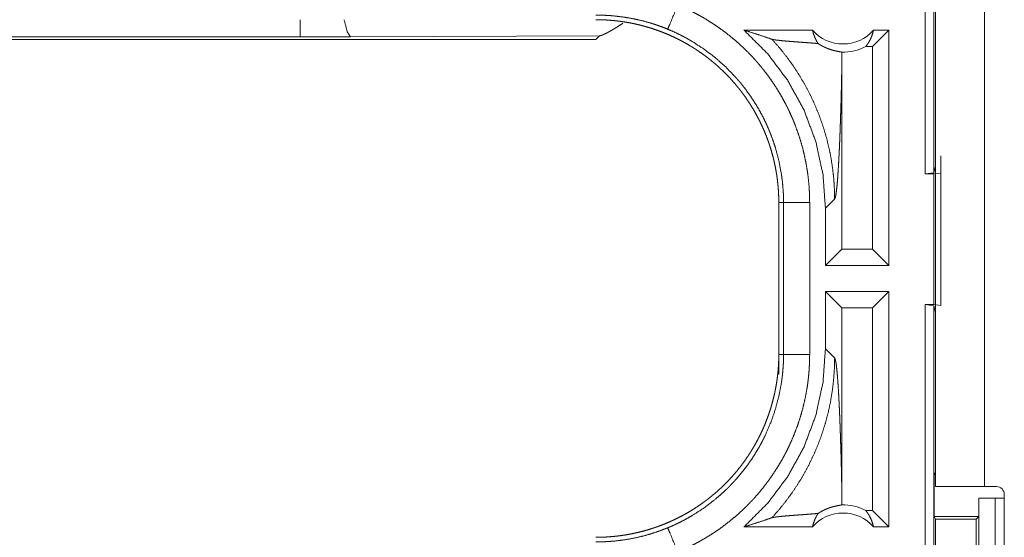
# Model space of a CAD drawing. Units: inches. Extents: x 58 to 103, y 18 to 138.
# Drawn here: x 94 to 96, y 86 to 87 of the extents above; entities that cross this region are included whole.
import ezdxf

# ---------------------------------------------------------------- set-up
doc = ezdxf.new("R2010")
doc.units = ezdxf.units.IN
doc.header["$MEASUREMENT"] = 0
doc.layers.add('1', color=7, linetype='Continuous', true_color=0xffffff)

msp = doc.modelspace()

# ---------------------------------------------------------------- linework, layer by layer
at = {"layer": '1', "color": 2, "linetype": 'Continuous', "lineweight": 18}
for p, q in [((95.3696, 86.9905), (95.3696, 88.4905)), ((95.3863, 88.4884), (95.3863, 86.9926)), ((95.3894, 86.3925), (95.3894, 87.7765)), ((95.4829, 87.7765), (95.4829, 86.3925)), ((94.1738, 87.2528), (88.9696, 87.2528)), ((94.2696, 87.253), (94.1738, 87.2528)), ((94.7465, 87.2544), (94.2696, 87.253)), ((94.7396, 87.2475), (94.7465, 87.2544)), ((95.1539, 87.2655), (95.0228, 87.2655)), ((95.3002, 87.2655), (95.2688, 87.2341)), ((95.3002, 87.2655), (95.2706, 87.2655)), ((95.3002, 87.2655), (95.3002, 86.8155)), ((88.9642, 87.2475), (94.7396, 87.2475)), ((95.2688, 87.2341), (95.2556, 87.2341)), ((95.2688, 86.8469), (95.2688, 87.2341)), ((95.2101, 86.8469), (95.2101, 87.1966)), ((95.3994, 86.9922), (95.3994, 87.0254)), ((95.3863, 86.9926), (95.3894, 87.0052)), ((95.3863, 86.9926), (95.3696, 86.9905)), ((95.3696, 86.9905), (95.386, 86.9905)), ((95.386, 86.9905), (95.3994, 86.9922)), ((95.386, 86.7405), (95.386, 86.9905)), ((95.3994, 86.9922), (95.3994, 86.7388)), ((95.0894, 86.9357), (95.0985, 86.9357)), ((95.0894, 86.9357), (95.0894, 86.6453)), ((95.0985, 86.6453), (95.0985, 86.9357)), ((95.1485, 86.9357), (95.1485, 86.6453)), ((95.1786, 86.925), (95.1963, 86.9426)), ((95.1786, 86.925), (95.1786, 86.8155)), ((95.1786, 86.8155), (95.2101, 86.8469)), ((95.2688, 86.8469), (95.2101, 86.8469)), ((95.3002, 86.8155), (95.2688, 86.8469)), ((95.3002, 86.8155), (95.1786, 86.8155)), ((95.1786, 86.7655), (95.1786, 86.656)), ((95.1786, 86.7655), (95.2101, 86.7341)), ((95.3002, 86.7655), (95.1786, 86.7655)), ((95.3002, 86.7655), (95.2688, 86.7341)), ((95.3002, 86.7655), (95.3002, 86.3155)), ((95.3696, 86.7405), (95.386, 86.7405)), ((95.3696, 85.2405), (95.3696, 86.7405)), ((95.3696, 86.7405), (95.3863, 86.7384)), ((95.3994, 86.7388), (95.386, 86.7405)), ((95.2101, 86.3844), (95.2101, 86.7341)), ((95.2688, 86.7341), (95.2101, 86.7341)), ((95.2688, 86.3469), (95.2688, 86.7341)), ((95.3863, 86.7384), (95.3863, 85.2426)), ((95.3894, 86.7258), (95.3863, 86.7384)), ((95.1963, 86.6384), (95.1786, 86.656)), ((95.0894, 86.6073), (95.0894, 86.6453)), ((95.0894, 86.6453), (95.0985, 86.6453)), ((95.3868, 86.4155), (95.3894, 86.4208)), ((95.3868, 86.4155), (95.3868, 86.3355)), ((95.3868, 86.4155), (95.3894, 86.4155)), ((95.4829, 86.3925), (95.5059, 86.3925)), ((95.472, 86.3705), (95.472, 86.3355)), ((95.4723, 86.3705), (95.472, 86.3705)), ((95.4723, 86.1205), (95.4723, 86.3705)), ((95.4723, 86.3705), (95.5034, 86.3705)), ((95.5034, 86.3705), (95.5034, 86.1205)), ((95.5034, 86.3705), (95.5209, 86.3705)), ((95.5209, 86.0415), (95.5209, 86.3775)), ((95.2688, 86.3469), (95.2556, 86.3469)), ((95.3002, 86.3155), (95.2688, 86.3469)), ((95.3893, 86.3305), (95.3868, 86.3355)), ((95.3868, 86.3355), (95.472, 86.3355)), ((95.3893, 86.1605), (95.3893, 86.3305)), ((95.3893, 86.3305), (95.4669, 86.3305)), ((95.472, 86.3355), (95.4669, 86.3305)), ((95.4669, 86.3305), (95.4669, 86.1605)), ((95.1539, 86.3155), (95.0228, 86.3155)), ((95.3002, 86.3155), (95.2706, 86.3155))]:
    msp.add_line(p, q, dxfattribs=at)
for centre, radius, start, end in [((95.2123, 87.3168), 0.0777, 221.3424, 318.6576), ((95.2123, 87.3168), 0.0934, 268.4952, 297.645), ((95.5059, 86.3775), 0.015, 0, 90), ((95.2123, 86.2642), 0.0934, 62.355, 91.5048), ((95.2123, 86.2642), 0.0777, 41.3424, 138.6576)]:
    msp.add_arc(centre, radius, start, end, dxfattribs=at)
for points, knots in [([(94.8769, 87.2674), (94.8797, 87.2741), (94.8961, 87.3135)], [0, 0, 0.145341, 1, 1]), ([(94.8961, 87.3135), (94.91, 87.3075), (94.9236, 87.3009), (94.9304, 87.2974), (94.9371, 87.2938), (94.9404, 87.2919), (94.9437, 87.2901), (94.947, 87.2882), (94.9502, 87.2862), (94.963, 87.2782), (94.9755, 87.2698), (94.9876, 87.2609), (94.9993, 87.2516), (95.0107, 87.2419), (95.0218, 87.2317), (95.0325, 87.2211), (95.0428, 87.2101), (95.0454, 87.2073), (95.0479, 87.2044), (95.0504, 87.2015), (95.0528, 87.1986), (95.0576, 87.1928), (95.0623, 87.1869), (95.0713, 87.1749), (95.0799, 87.1625), (95.088, 87.1499), (95.0956, 87.137), (95.1027, 87.1238), (95.1094, 87.1103), (95.1125, 87.1034), (95.1156, 87.0965), (95.1171, 87.093), (95.1185, 87.0895), (95.1199, 87.086), (95.1213, 87.0824), (95.1264, 87.0682), (95.1311, 87.0539), (95.1351, 87.0395), (95.1386, 87.025), (95.1416, 87.0104), (95.1441, 86.9957), (95.146, 86.9808), (95.1474, 86.9659), (95.1482, 86.9509), (95.1485, 86.9357)], [0, 0, 0.031518, 0.06302, 0.07877, 0.094539, 0.102428, 0.110314, 0.118174, 0.126039, 0.157367, 0.188588, 0.219717, 0.250836, 0.281951, 0.31312, 0.344377, 0.375782, 0.383668, 0.391548, 0.399424, 0.407286, 0.422982, 0.438641, 0.469879, 0.501023, 0.532132, 0.563246, 0.594404, 0.625655, 0.641322, 0.657024, 0.664903, 0.672775, 0.680665, 0.688524, 0.719881, 0.751086, 0.782158, 0.81317, 0.844149, 0.875125, 0.906166, 0.937298, 0.968562, 1, 1]), ([(94.8769, 87.2674), (94.8687, 87.2707), (94.8603, 87.2738), (94.8561, 87.2752), (94.8519, 87.2766), (94.8476, 87.278), (94.8434, 87.2793), (94.8263, 87.284), (94.8091, 87.2877), (94.7919, 87.2906), (94.7745, 87.2927), (94.7658, 87.2934), (94.7571, 87.2939), (94.7527, 87.294), (94.7484, 87.2941), (94.7462, 87.2942), (94.744, 87.2942), (94.7429, 87.2942), (94.7413, 87.2942), (94.7404, 87.2942), (94.74, 87.2942), (94.7399, 87.2942), (94.7396, 87.2942)], [0, 0, 0.063352, 0.126631, 0.158309, 0.189939, 0.221586, 0.25321, 0.378885, 0.503729, 0.627894, 0.751834, 0.813784, 0.875769, 0.906805, 0.937828, 0.953361, 0.968892, 0.976657, 0.988351, 0.994175, 0.997087, 0.998059, 1, 1]), ([(94.2696, 87.253), (94.2636, 87.2624), (94.2577, 87.2855)], [0, 0, 0.320328, 1, 1]), ([(94.7396, 87.2855), (94.7483, 87.2854), (94.7569, 87.2851), (94.7655, 87.2845), (94.7741, 87.2838), (94.7826, 87.2828), (94.7912, 87.2817), (94.7997, 87.2803), (94.8081, 87.2787), (94.8124, 87.2779), (94.8166, 87.2769), (94.8208, 87.276), (94.825, 87.2749), (94.8333, 87.2727), (94.8416, 87.2703), (94.8497, 87.2677), (94.8578, 87.2649), (94.8658, 87.2619), (94.8738, 87.2588), (94.8816, 87.2554), (94.8894, 87.2518), (94.8971, 87.2481), (94.9047, 87.2441), (94.9122, 87.24), (94.9197, 87.2356), (94.9215, 87.2345), (94.9233, 87.2334), (94.9252, 87.2323), (94.927, 87.2311), (94.9306, 87.2288), (94.9342, 87.2264), (94.9413, 87.2215), (94.9483, 87.2165), (94.9551, 87.2113), (94.9618, 87.2059), (94.9683, 87.2004), (94.9747, 87.1948), (94.9809, 87.189), (94.9871, 87.183), (94.993, 87.1769), (94.9989, 87.1706), (95.0046, 87.1641), (95.0101, 87.1575), (95.0128, 87.1542), (95.0155, 87.1508), (95.0182, 87.1473), (95.0207, 87.1439), (95.0258, 87.1369), (95.0306, 87.1298), (95.0353, 87.1227), (95.0398, 87.1154), (95.0441, 87.108), (95.0482, 87.1005), (95.0521, 87.0929), (95.0558, 87.0853), (95.0594, 87.0775), (95.0628, 87.0696), (95.066, 87.0616), (95.069, 87.0535), (95.0697, 87.0515), (95.0704, 87.0494), (95.0711, 87.0474), (95.0718, 87.0453), (95.0731, 87.0412), (95.0744, 87.0371), (95.0768, 87.0288), (95.079, 87.0205), (95.0809, 87.0122), (95.0827, 87.0039), (95.0843, 86.9955), (95.0856, 86.987), (95.0868, 86.9786), (95.0877, 86.9701), (95.0884, 86.9615), (95.089, 86.953), (95.0893, 86.9444), (95.0894, 86.9357)], [0, 0, 0.015737, 0.031447, 0.04714, 0.062804, 0.07847, 0.094146, 0.109833, 0.125541, 0.133404, 0.141288, 0.149157, 0.157014, 0.172689, 0.188314, 0.203906, 0.219472, 0.235028, 0.250564, 0.266111, 0.281662, 0.297225, 0.312833, 0.328472, 0.344162, 0.348097, 0.352033, 0.355965, 0.35991, 0.367772, 0.375623, 0.391284, 0.406905, 0.422494, 0.438045, 0.453594, 0.46913, 0.484674, 0.500226, 0.515811, 0.531422, 0.547069, 0.562779, 0.570647, 0.578527, 0.586376, 0.594229, 0.609873, 0.625487, 0.641058, 0.656617, 0.672153, 0.687701, 0.703239, 0.718803, 0.734391, 0.750002, 0.765673, 0.781381, 0.785327, 0.789266, 0.793196, 0.79713, 0.804973, 0.812813, 0.828454, 0.84406, 0.859622, 0.875186, 0.890719, 0.90626, 0.921805, 0.937374, 0.952966, 0.968601, 0.984275, 1, 1]), ([(94.7465, 87.2544), (94.7468, 87.2545), (94.7469, 87.2545), (94.747, 87.2545), (94.7472, 87.2546), (94.7474, 87.2546), (94.7475, 87.2547), (94.7476, 87.2547), (94.7477, 87.2547), (94.7479, 87.2548), (94.748, 87.2548), (94.7482, 87.2549), (94.7483, 87.2549), (94.7484, 87.255), (94.7486, 87.255), (94.7487, 87.2551), (94.749, 87.2552), (94.7492, 87.2552), (94.7494, 87.2553), (94.7497, 87.2554), (94.75, 87.2555), (94.7502, 87.2556), (94.7503, 87.2556), (94.7505, 87.2557), (94.7507, 87.2558), (94.7509, 87.2558), (94.7511, 87.2559), (94.7512, 87.256), (94.7514, 87.2561), (94.7516, 87.2561), (94.7518, 87.2562), (94.752, 87.2563), (94.7522, 87.2564), (94.7524, 87.2564), (94.7526, 87.2565), (94.7528, 87.2566), (94.753, 87.2567), (94.7532, 87.2568), (94.7536, 87.257), (94.7538, 87.2571), (94.754, 87.2572), (94.7542, 87.2573), (94.7545, 87.2574), (94.7557, 87.258), (94.7571, 87.2586), (94.7585, 87.2593), (94.76, 87.26), (94.7616, 87.2608), (94.7632, 87.2617), (94.765, 87.2626), (94.7667, 87.2636), (94.7703, 87.2657), (94.7741, 87.2679), (94.7782, 87.2704), (94.7825, 87.2731), (94.7911, 87.2787)], [0, 0, 0.004466, 0.006824, 0.009212, 0.014236, 0.016749, 0.019384, 0.021932, 0.024725, 0.027394, 0.030225, 0.03314, 0.035971, 0.039045, 0.042038, 0.045112, 0.051339, 0.054574, 0.057851, 0.064646, 0.071441, 0.075002, 0.078684, 0.082246, 0.085973, 0.089775, 0.093503, 0.097349, 0.101362, 0.105209, 0.10934, 0.113353, 0.117533, 0.121665, 0.125845, 0.130143, 0.134493, 0.138909, 0.147841, 0.152476, 0.157059, 0.161694, 0.166499, 0.194075, 0.223189, 0.254525, 0.287118, 0.322172, 0.358492, 0.397107, 0.437221, 0.518071, 0.603463, 0.698698, 0.798423, 1, 1]), ([(95.0985, 86.9357), (95.0985, 86.9424), (95.0983, 86.949), (95.0982, 86.9524), (95.098, 86.9557), (95.0978, 86.959), (95.0975, 86.9623), (95.0963, 86.9755), (95.0946, 86.9886), (95.0898, 87.0144), (95.0831, 87.0399), (95.0791, 87.0524), (95.0745, 87.0649), (95.0733, 87.068), (95.0721, 87.0711), (95.0708, 87.0741), (95.0695, 87.0772), (95.0668, 87.0833), (95.0641, 87.0893), (95.0582, 87.1011), (95.0519, 87.1127), (95.0452, 87.124), (95.0381, 87.135), (95.0306, 87.1458), (95.0227, 87.1564), (95.0186, 87.1616), (95.0144, 87.1667), (95.0122, 87.1692), (95.0101, 87.1717), (95.0079, 87.1742), (95.0056, 87.1767), (94.9872, 87.1957), (94.9675, 87.2131), (94.9466, 87.229), (94.9244, 87.2434), (94.9216, 87.2451), (94.9187, 87.2468), (94.9158, 87.2484), (94.9129, 87.2501), (94.9071, 87.2532), (94.9011, 87.2563), (94.8891, 87.262), (94.8769, 87.2674)], [0, 0, 0.015751, 0.031507, 0.039381, 0.047259, 0.05511, 0.062966, 0.094277, 0.125452, 0.187624, 0.249817, 0.281026, 0.312373, 0.320241, 0.328117, 0.33598, 0.343838, 0.359528, 0.375179, 0.40637, 0.437495, 0.468568, 0.499646, 0.530755, 0.561941, 0.57759, 0.593261, 0.601127, 0.608996, 0.616872, 0.624732, 0.687303, 0.749505, 0.811661, 0.874127, 0.881977, 0.889828, 0.897696, 0.905574, 0.921321, 0.937062, 0.968511, 1, 1]), ([(95.0228, 87.2655), (95.0683, 87.2201), (95.1069, 87.1687), (95.1378, 87.1123), (95.1603, 87.052), (95.174, 86.9892), (95.1786, 86.925)], [0, 0, 0.166633, 0.333268, 0.499923, 0.666597, 0.833293, 1, 1]), ([(95.0228, 87.2655), (95.0408, 87.2599), (95.0586, 87.2541), (95.0762, 87.2481)], [0, 0, 0.335517, 0.668948, 1, 1]), ([(95.1539, 87.2655), (95.1553, 87.26), (95.1571, 87.2547), (95.1592, 87.2495), (95.1617, 87.2446), (95.1646, 87.2399)], [0, 0, 0.203141, 0.40498, 0.605212, 0.803723, 1, 1]), ([(95.2556, 87.2341), (95.2586, 87.2379), (95.2613, 87.2421), (95.2638, 87.2464), (95.266, 87.2509), (95.2678, 87.2557), (95.2694, 87.2605), (95.2706, 87.2655)], [0, 0, 0.139137, 0.279535, 0.421394, 0.564418, 0.70879, 0.85383, 1, 1]), ([(95.0762, 87.2481), (95.0909, 87.2315), (95.1047, 87.2142), (95.1176, 87.1963), (95.1296, 87.1778), (95.1405, 87.159), (95.1505, 87.1397), (95.1595, 87.1202), (95.1675, 87.1004), (95.1744, 87.0805), (95.1804, 87.0605), (95.1854, 87.0405), (95.1894, 87.0206), (95.1924, 87.0008), (95.1946, 86.9811), (95.1958, 86.9617), (95.1963, 86.9426)], [0, 0, 0.066048, 0.131926, 0.197607, 0.262987, 0.327976, 0.392538, 0.456572, 0.520014, 0.582816, 0.644915, 0.706243, 0.766787, 0.826463, 0.885245, 0.943103, 1, 1]), ([(95.1646, 87.2399), (95.1584, 87.2404), (95.152, 87.2409), (95.1389, 87.2419), (95.1256, 87.2429), (95.119, 87.2434), (95.1126, 87.2439), (95.1064, 87.2444), (95.1004, 87.2449), (95.0949, 87.2454), (95.0898, 87.246), (95.0852, 87.2465), (95.0814, 87.247), (95.0783, 87.2476), (95.0762, 87.2481)], [0, 0, 0.070041, 0.142134, 0.29033, 0.440354, 0.514562, 0.587235, 0.657568, 0.724697, 0.78773, 0.845449, 0.896897, 0.940652, 0.975507, 1, 1]), ([(95.1646, 87.2399), (95.167, 87.2384), (95.1693, 87.237), (95.1716, 87.2357), (95.1738, 87.2345), (95.1759, 87.2335), (95.178, 87.2325), (95.179, 87.2321), (95.18, 87.2316), (95.1809, 87.2312), (95.1819, 87.2308), (95.1856, 87.2294), (95.189, 87.2283), (95.1922, 87.2273), (95.1951, 87.2265), (95.1978, 87.2259), (95.2003, 87.2253), (95.2025, 87.2249), (95.2045, 87.2245), (95.2077, 87.2239), (95.2089, 87.2237), (95.2098, 87.2234)], [0, 0, 0.059078, 0.115349, 0.168764, 0.219791, 0.268704, 0.31553, 0.338176, 0.360537, 0.382422, 0.403729, 0.484854, 0.559374, 0.627935, 0.690633, 0.747951, 0.800016, 0.846836, 0.888368, 0.955381, 0.980567, 1, 1]), ([(95.2098, 87.2234), (95.21, 87.21), (95.2101, 87.1966)], [0, 0, 0.500024, 1, 1]), ([(95.1963, 86.9426), (95.1974, 86.945), (95.1985, 86.9498), (95.1995, 86.9569), (95.2006, 86.9661), (95.2016, 86.9775), (95.2026, 86.9908), (95.2036, 87.0058), (95.2045, 87.0225), (95.2049, 87.0314), (95.2054, 87.0406), (95.2058, 87.0502), (95.2062, 87.0601), (95.2066, 87.0703), (95.207, 87.0808), (95.2073, 87.0915), (95.2077, 87.1025), (95.208, 87.1136), (95.2084, 87.125), (95.2087, 87.1366), (95.209, 87.1483), (95.2095, 87.1722), (95.2101, 87.1966)], [0, 0, 0.010233, 0.02951, 0.057667, 0.09435, 0.139059, 0.191297, 0.250486, 0.316044, 0.351028, 0.387413, 0.425073, 0.463983, 0.504014, 0.545142, 0.587264, 0.630331, 0.674264, 0.718962, 0.764399, 0.810474, 0.904332, 1, 1]), ([(95.0985, 86.9357), (95.1058, 86.9357), (95.1485, 86.9357)], [0, 0, 0.145277, 1, 1]), ([(95.1786, 86.656), (95.174, 86.5918), (95.1603, 86.529), (95.1378, 86.4687), (95.1069, 86.4123), (95.0683, 86.3609), (95.0228, 86.3155)], [0, 0, 0.166723, 0.333419, 0.500077, 0.666731, 0.833379, 1, 1]), ([(95.0894, 86.6453), (95.0893, 86.6366), (95.089, 86.628), (95.0884, 86.6194), (95.0877, 86.6108), (95.0867, 86.6023), (95.0856, 86.5937), (95.0842, 86.5852), (95.0826, 86.5768), (95.0818, 86.5725), (95.0808, 86.5683), (95.0798, 86.5641), (95.0788, 86.5599), (95.0766, 86.5516), (95.0742, 86.5433), (95.0716, 86.5351), (95.0688, 86.5271), (95.0658, 86.5191), (95.0627, 86.5111), (95.0593, 86.5033), (95.0557, 86.4955), (95.052, 86.4878), (95.048, 86.4802), (95.0439, 86.4727), (95.0395, 86.4652), (95.0384, 86.4634), (95.0373, 86.4616), (95.0361, 86.4597), (95.035, 86.4579), (95.0327, 86.4543), (95.0303, 86.4507), (95.0254, 86.4436), (95.0204, 86.4366), (95.0152, 86.4298), (95.0098, 86.4231), (95.0043, 86.4166), (94.9987, 86.4102), (94.9929, 86.404), (94.9869, 86.3978), (94.9808, 86.3919), (94.9745, 86.386), (94.968, 86.3803), (94.9614, 86.3748), (94.9581, 86.3721), (94.9547, 86.3694), (94.9512, 86.3667), (94.9478, 86.3642), (94.9408, 86.3591), (94.9337, 86.3543), (94.9266, 86.3496), (94.9193, 86.3451), (94.9119, 86.3408), (94.9044, 86.3367), (94.8968, 86.3328), (94.8892, 86.3291), (94.8814, 86.3255), (94.8735, 86.3221), (94.8655, 86.3189), (94.8574, 86.3159), (94.8553, 86.3152), (94.8533, 86.3145), (94.8513, 86.3138), (94.8492, 86.3131), (94.8451, 86.3118), (94.841, 86.3105), (94.8327, 86.3081), (94.8244, 86.3059), (94.8161, 86.304), (94.8078, 86.3022), (94.7994, 86.3006), (94.7909, 86.2993), (94.7825, 86.2981), (94.774, 86.2972), (94.7654, 86.2965), (94.7569, 86.2959), (94.7483, 86.2956), (94.7396, 86.2955)], [0, 0, 0.015736, 0.031447, 0.047141, 0.062804, 0.078469, 0.094147, 0.109834, 0.125539, 0.133414, 0.141288, 0.149158, 0.157015, 0.17269, 0.188314, 0.203918, 0.219472, 0.235024, 0.25056, 0.266112, 0.281662, 0.297236, 0.312833, 0.328472, 0.344163, 0.348097, 0.352027, 0.355976, 0.359911, 0.367772, 0.375623, 0.391284, 0.406905, 0.422487, 0.438046, 0.453594, 0.469139, 0.484675, 0.500234, 0.515803, 0.531422, 0.54707, 0.56277, 0.570647, 0.578518, 0.586383, 0.59423, 0.60988, 0.625487, 0.641059, 0.656613, 0.672154, 0.687691, 0.70324, 0.718793, 0.734381, 0.750003, 0.765673, 0.781382, 0.785328, 0.789266, 0.793197, 0.797131, 0.804977, 0.812814, 0.828455, 0.844049, 0.859623, 0.875174, 0.890719, 0.90626, 0.921806, 0.937375, 0.952966, 0.968601, 0.984276, 1, 1]), ([(94.8769, 86.3137), (94.8831, 86.3163), (94.8892, 86.319), (94.8922, 86.3204), (94.8952, 86.3218), (94.8982, 86.3233), (94.9011, 86.3247), (94.9129, 86.3309), (94.9243, 86.3375), (94.9463, 86.3518), (94.9673, 86.3677), (94.9773, 86.3763), (94.9871, 86.3853), (94.9895, 86.3876), (94.9919, 86.3899), (94.9942, 86.3922), (94.9965, 86.3946), (95.0011, 86.3994), (95.0056, 86.4043), (95.0143, 86.4142), (95.0226, 86.4244), (95.0305, 86.4349), (95.038, 86.4457), (95.0451, 86.4568), (95.0518, 86.4681), (95.055, 86.4739), (95.0581, 86.4798), (95.0596, 86.4827), (95.0611, 86.4857), (95.0626, 86.4887), (95.064, 86.4917), (95.0745, 86.516), (95.083, 86.5409), (95.0897, 86.5663), (95.0946, 86.5923), (95.0951, 86.5955), (95.0955, 86.5988), (95.0959, 86.6021), (95.0963, 86.6054), (95.097, 86.6121), (95.0975, 86.6187), (95.098, 86.6253), (95.0983, 86.632), (95.0984, 86.6353), (95.0985, 86.6386), (95.0985, 86.6403), (95.0985, 86.642), (95.0985, 86.6453)], [0, 0, 0.015756, 0.031504, 0.039378, 0.047256, 0.055112, 0.062975, 0.094269, 0.12545, 0.18763, 0.249816, 0.28103, 0.312369, 0.320242, 0.328113, 0.335984, 0.343834, 0.359525, 0.375171, 0.406378, 0.437497, 0.468572, 0.499639, 0.530759, 0.561945, 0.577596, 0.593272, 0.601128, 0.608998, 0.616868, 0.624739, 0.68731, 0.749495, 0.811661, 0.874125, 0.881966, 0.889828, 0.897694, 0.905583, 0.921322, 0.93705, 0.952787, 0.968508, 0.97638, 0.984249, 0.988191, 0.992117, 1, 1]), ([(95.1485, 86.6453), (95.1482, 86.6301), (95.1474, 86.615), (95.1467, 86.6074), (95.146, 86.5998), (95.1455, 86.5961), (95.1451, 86.5923), (95.1446, 86.5885), (95.144, 86.5848), (95.1415, 86.5699), (95.1385, 86.5552), (95.1349, 86.5406), (95.1308, 86.5262), (95.1262, 86.5119), (95.121, 86.4978), (95.1153, 86.4839), (95.1091, 86.4701), (95.1075, 86.4667), (95.1058, 86.4633), (95.1041, 86.4599), (95.1023, 86.4565), (95.0988, 86.4498), (95.0951, 86.4432), (95.0875, 86.4303), (95.0793, 86.4177), (95.0708, 86.4054), (95.0617, 86.3934), (95.0523, 86.3817), (95.0424, 86.3704), (95.0372, 86.3649), (95.032, 86.3594), (95.0293, 86.3567), (95.0267, 86.354), (95.0239, 86.3514), (95.0212, 86.3488), (95.0101, 86.3386), (94.9986, 86.3288), (94.9868, 86.3196), (94.9748, 86.3107), (94.9624, 86.3024), (94.9497, 86.2945), (94.9368, 86.287), (94.9235, 86.2801), (94.9099, 86.2735), (94.8961, 86.2675)], [0, 0, 0.031519, 0.063027, 0.078771, 0.094542, 0.102419, 0.110305, 0.118173, 0.126038, 0.157364, 0.188593, 0.219729, 0.250836, 0.281951, 0.313124, 0.344387, 0.375777, 0.383659, 0.391546, 0.399414, 0.407283, 0.422977, 0.438638, 0.469884, 0.501026, 0.532137, 0.563248, 0.594403, 0.625662, 0.641326, 0.657028, 0.664902, 0.672776, 0.68066, 0.688535, 0.719889, 0.751076, 0.782155, 0.813169, 0.844139, 0.875134, 0.906157, 0.937288, 0.968561, 1, 1]), ([(95.0762, 86.3329), (95.0901, 86.3486), (95.1033, 86.365), (95.1157, 86.3819), (95.1273, 86.3995), (95.138, 86.4175), (95.1479, 86.436), (95.1569, 86.455), (95.1651, 86.4743), (95.1723, 86.494), (95.1786, 86.5141), (95.1839, 86.5344), (95.1883, 86.5549), (95.1918, 86.5756), (95.1942, 86.5965), (95.1957, 86.6174), (95.1963, 86.6384)], [0, 0, 0.062501, 0.125014, 0.187539, 0.250044, 0.312559, 0.375067, 0.43758, 0.500078, 0.562576, 0.625088, 0.687583, 0.75008, 0.812556, 0.875048, 0.937535, 1, 1]), ([(95.0985, 86.6453), (95.1058, 86.6453), (95.1485, 86.6453)], [0, 0, 0.145277, 1, 1]), ([(95.2101, 86.3844), (95.2095, 86.4088), (95.209, 86.4327), (95.2087, 86.4444), (95.208, 86.4674), (95.2077, 86.4785), (95.2073, 86.4895), (95.207, 86.5002), (95.2066, 86.5107), (95.2062, 86.5209), (95.2058, 86.5308), (95.2054, 86.5404), (95.2049, 86.5496), (95.2045, 86.5585), (95.2036, 86.5752), (95.2026, 86.5902), (95.2016, 86.6035), (95.2006, 86.6149), (95.1995, 86.6241), (95.1985, 86.6312), (95.1974, 86.636), (95.1963, 86.6384)], [0, 0, 0.09567, 0.189505, 0.235606, 0.325744, 0.369678, 0.41272, 0.454869, 0.495998, 0.536031, 0.574941, 0.612602, 0.648963, 0.683974, 0.749533, 0.808723, 0.860963, 0.905672, 0.942357, 0.970514, 0.989767, 1, 1]), ([(95.2098, 86.3576), (95.21, 86.371), (95.2101, 86.3844)], [0, 0, 0.499781, 1, 1]), ([(95.4829, 86.3925), (95.4279, 86.3925), (95.394, 86.3925), (95.3894, 86.3925)], [0, 0, 0.587801, 0.951051, 1, 1]), ([(95.1646, 86.3411), (95.167, 86.3426), (95.1693, 86.344), (95.1716, 86.3453), (95.1737, 86.3465), (95.1779, 86.3485), (95.1818, 86.3501), (95.1837, 86.3509), (95.1855, 86.3515), (95.1864, 86.3519), (95.1872, 86.3522), (95.1881, 86.3524), (95.1889, 86.3527), (95.1921, 86.3537), (95.1951, 86.3545), (95.1978, 86.3551), (95.2003, 86.3557), (95.2025, 86.3561), (95.2045, 86.3565), (95.2062, 86.3568), (95.2077, 86.3571), (95.2089, 86.3573), (95.2098, 86.3576)], [0, 0, 0.058894, 0.114867, 0.1681, 0.218828, 0.314081, 0.4018, 0.443193, 0.482978, 0.502333, 0.521219, 0.539722, 0.557928, 0.626787, 0.68991, 0.747489, 0.799716, 0.846563, 0.888203, 0.9245, 0.955349, 0.980536, 1, 1]), ([(95.2556, 86.3469), (95.2586, 86.3431), (95.2613, 86.3389), (95.2638, 86.3346), (95.266, 86.3301), (95.2678, 86.3253), (95.2694, 86.3205), (95.2706, 86.3155)], [0, 0, 0.139013, 0.279588, 0.421309, 0.564523, 0.708746, 0.853986, 1, 1]), ([(95.0228, 86.3155), (95.0408, 86.3211), (95.0586, 86.3269), (95.0762, 86.3329)], [0, 0, 0.335517, 0.668948, 1, 1]), ([(95.1646, 86.3411), (95.1584, 86.3406), (95.152, 86.3401), (95.1389, 86.3391), (95.1256, 86.3381), (95.119, 86.3376), (95.1126, 86.3371), (95.1064, 86.3366), (95.1004, 86.3361), (95.0949, 86.3356), (95.0898, 86.335), (95.0852, 86.3345), (95.0814, 86.334), (95.0783, 86.3335), (95.0762, 86.3329)], [0, 0, 0.070047, 0.142134, 0.290331, 0.440356, 0.514564, 0.587236, 0.657575, 0.724699, 0.787739, 0.84545, 0.896907, 0.940652, 0.975507, 1, 1]), ([(95.1539, 86.3155), (95.1553, 86.321), (95.1571, 86.3263), (95.1592, 86.3315), (95.1617, 86.3364), (95.1646, 86.3411)], [0, 0, 0.203145, 0.404767, 0.605004, 0.803519, 1, 1]), ([(94.7396, 86.2868), (94.7399, 86.2868), (94.7402, 86.2868), (94.7407, 86.2868), (94.7413, 86.2868), (94.7429, 86.2868), (94.744, 86.2868), (94.7462, 86.2868), (94.7484, 86.2869), (94.7528, 86.287), (94.7572, 86.2871), (94.7616, 86.2874), (94.766, 86.2876), (94.7704, 86.288), (94.7748, 86.2883), (94.7922, 86.2904), (94.8095, 86.2933), (94.8266, 86.2971), (94.8436, 86.3018), (94.8604, 86.3073), (94.8769, 86.3137)], [0, 0, 0.001941, 0.003883, 0.007765, 0.011648, 0.023342, 0.031108, 0.046685, 0.062264, 0.093474, 0.124695, 0.155932, 0.187192, 0.218527, 0.249842, 0.374775, 0.49929, 0.623785, 0.748533, 0.873799, 1, 1]), ([(94.8769, 86.3137), (94.8797, 86.3069), (94.8961, 86.2675)], [0, 0, 0.145341, 1, 1])]:
    msp.add_open_spline(points, degree=1, knots=knots, dxfattribs=at)
msp.add_open_spline([(94.1738, 87.2528), (94.1738, 87.2855)], degree=1, dxfattribs=at)

doc.saveas('drawing.dxf')
